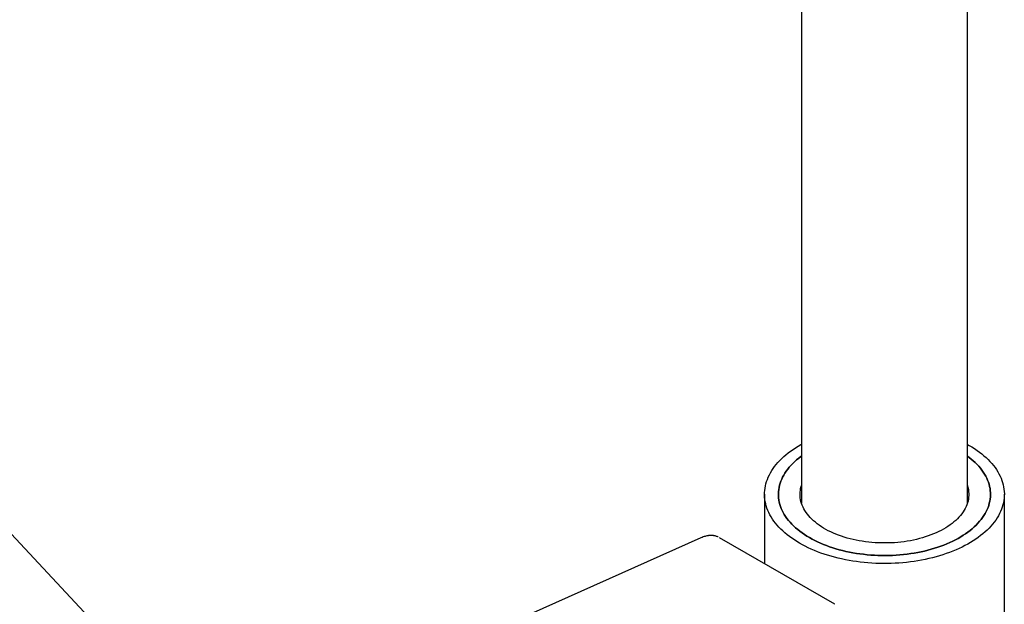
# Model space of a CAD drawing. Units: millimetres. Extents: x 8 to 928, y 12 to 2320.
# Drawn here: x 796 to 903, y 620 to 683 of the extents above; entities that cross this region are included whole.
import ezdxf

# ---------------------------------------------------------------- set-up
doc = ezdxf.new("R2010")
doc.units = ezdxf.units.MM

msp = doc.modelspace()

# ---------------------------------------------------------------- linework, layer by layer
at = {"color": 7, "linetype": 'Continuous', "lineweight": 30}
for p, q in [((898.99, 630.93), (898.99, 1079.33)), ((880.99, 1070.59), (880.99, 630.93)), ((830.44, 589.93), (785.62, 637.96)), ((876.99, 631.89), (876.99, 624.37)), ((902.99, 602.49), (902.99, 631.89)), ((870.09, 627.17), (848.38, 617.48)), ((884.6, 619.97), (872.11, 627.18)), ((884.6, 619.97), (884.61, 619.96))]:
    msp.add_line(p, q, dxfattribs=at)
at = {"color": 7, "linetype": 'Continuous', "lineweight": 30, "flags": 128}
for points in [[(898.99, 637.3), (899.18, 637.19), (899.47, 637.02), (899.76, 636.84), (900.03, 636.65), (900.29, 636.46), (900.54, 636.27), (900.78, 636.07), (901.01, 635.87), (901.23, 635.66), (901.43, 635.44), (901.63, 635.23), (901.81, 635.01), (901.98, 634.79), (902.13, 634.56), (902.28, 634.33), (902.41, 634.1), (902.53, 633.87), (902.63, 633.63), (902.72, 633.4), (902.8, 633.16), (902.86, 632.92), (902.91, 632.68), (902.95, 632.43), (902.98, 632.19), (902.99, 631.95), (902.98, 631.7), (902.97, 631.46), (902.94, 631.22), (902.89, 630.98), (902.83, 630.74), (902.76, 630.5), (902.68, 630.26), (902.58, 630.02), (902.47, 629.79), (902.34, 629.56), (902.21, 629.33), (902.06, 629.1), (901.89, 628.88), (901.72, 628.65), (901.53, 628.44), (901.33, 628.22), (901.12, 628.01), (900.9, 627.81), (900.66, 627.6), (900.42, 627.41), (900.16, 627.21), (899.89, 627.03), (899.61, 626.84), (899.33, 626.67), (899.03, 626.5), (898.72, 626.33), (898.41, 626.17), (898.08, 626.01), (897.75, 625.87), (897.41, 625.72), (897.06, 625.59), (896.7, 625.46), (896.33, 625.34), (895.96, 625.22), (895.59, 625.11), (895.2, 625.01), (894.82, 624.92), (894.42, 624.83), (894.02, 624.75), (893.62, 624.68), (893.22, 624.62), (892.81, 624.56), (892.39, 624.51), (891.98, 624.47), (891.56, 624.44), (891.14, 624.41), (890.72, 624.39), (890.3, 624.38), (889.88, 624.38), (889.46, 624.39), (889.04, 624.4), (888.62, 624.42), (888.2, 624.45), (887.79, 624.49), (887.37, 624.54), (886.96, 624.59), (886.55, 624.65), (886.15, 624.72), (885.75, 624.79), (885.35, 624.88), (884.96, 624.97), (884.58, 625.06), (884.2, 625.17), (883.82, 625.28), (883.46, 625.4), (883.1, 625.52), (882.74, 625.66), (882.4, 625.79), (882.06, 625.94), (881.73, 626.09), (881.41, 626.25), (881.1, 626.41), (880.79, 626.58), (880.5, 626.76), (880.22, 626.94), (879.95, 627.12), (879.68, 627.31), (879.43, 627.51), (879.19, 627.71), (878.96, 627.91), (878.75, 628.12), (878.54, 628.33), (878.35, 628.55), (878.17, 628.76), (878, 628.99), (877.84, 629.21), (877.7, 629.44), (877.57, 629.67), (877.45, 629.91), (877.34, 630.14), (877.25, 630.38), (877.17, 630.62), (877.11, 630.86), (877.06, 631.1), (877.02, 631.34), (877, 631.58), (876.99, 631.83), (876.99, 632.07), (877.01, 632.31), (877.04, 632.55), (877.08, 632.8), (877.14, 633.04), (877.21, 633.28), (877.3, 633.51), (877.39, 633.75), (877.51, 633.99), (877.63, 634.22), (877.77, 634.45), (877.92, 634.67), (878.08, 634.9), (878.25, 635.12), (878.44, 635.34), (878.64, 635.55), (878.85, 635.76), (879.08, 635.97), (879.31, 636.17), (879.56, 636.37), (879.81, 636.56), (880.08, 636.75), (880.36, 636.93), (880.65, 637.11), (880.94, 637.28), (880.99, 637.3)], [(880.99, 636.02), (880.93, 635.98), (880.69, 635.8), (880.47, 635.61), (880.25, 635.42), (880.04, 635.22), (879.85, 635.02), (879.67, 634.82), (879.5, 634.61), (879.34, 634.4), (879.2, 634.19), (879.07, 633.97), (878.95, 633.75), (878.85, 633.53), (878.75, 633.31), (878.68, 633.08), (878.61, 632.86), (878.56, 632.63), (878.52, 632.4), (878.5, 632.17), (878.49, 631.94), (878.49, 631.72), (878.51, 631.49), (878.54, 631.26), (878.58, 631.03), (878.64, 630.8), (878.71, 630.58), (878.8, 630.35), (878.9, 630.13), (879.01, 629.91), (879.13, 629.69), (879.27, 629.48), (879.42, 629.27), (879.58, 629.06), (879.76, 628.85), (879.95, 628.65), (880.15, 628.45), (880.36, 628.26), (880.58, 628.07), (880.81, 627.88), (881.06, 627.7), (881.31, 627.53), (881.58, 627.36), (881.86, 627.19), (882.14, 627.03), (882.44, 626.88), (882.74, 626.73), (883.05, 626.59), (883.37, 626.46), (883.7, 626.33), (884.04, 626.21), (884.38, 626.09), (884.73, 625.98), (885.09, 625.88), (885.45, 625.79), (885.82, 625.7), (886.19, 625.62), (886.57, 625.55), (886.95, 625.48), (887.33, 625.43), (887.72, 625.38), (888.11, 625.34), (888.5, 625.3), (888.9, 625.28), (889.29, 625.26), (889.69, 625.25), (890.09, 625.25), (890.48, 625.25), (890.88, 625.27), (891.27, 625.29), (891.67, 625.32), (892.06, 625.36), (892.45, 625.4), (892.84, 625.46), (893.22, 625.52), (893.6, 625.58), (893.97, 625.66), (894.34, 625.74), (894.71, 625.83), (895.07, 625.93), (895.42, 626.04), (895.77, 626.15), (896.11, 626.27), (896.44, 626.39), (896.76, 626.52), (897.08, 626.66), (897.39, 626.81), (897.69, 626.96), (897.98, 627.11), (898.26, 627.27), (898.53, 627.44), (898.79, 627.61), (899.04, 627.79), (899.28, 627.98), (899.51, 628.16), (899.72, 628.36), (899.93, 628.55), (900.12, 628.75), (900.3, 628.96), (900.47, 629.16), (900.63, 629.37), (900.77, 629.59), (900.91, 629.8), (901.02, 630.02), (901.13, 630.24), (901.22, 630.47), (901.3, 630.69), (901.36, 630.92), (901.41, 631.14), (901.45, 631.37), (901.48, 631.6), (901.49, 631.83), (901.48, 632.06), (901.47, 632.29), (901.44, 632.52), (901.39, 632.74), (901.33, 632.97), (901.26, 633.2), (901.18, 633.42), (901.08, 633.64), (900.97, 633.86), (900.84, 634.08), (900.7, 634.29), (900.55, 634.51), (900.39, 634.72), (900.22, 634.92), (900.03, 635.12), (899.83, 635.32), (899.62, 635.52), (899.39, 635.71), (899.16, 635.89), (898.99, 636.02)], [(898.99, 636.02), (899.16, 635.89), (899.39, 635.71), (899.62, 635.52), (899.83, 635.32), (900.03, 635.12), (900.22, 634.92), (900.39, 634.72), (900.55, 634.51), (900.7, 634.29), (900.84, 634.08), (900.97, 633.86), (901.08, 633.64), (901.18, 633.42), (901.26, 633.2), (901.33, 632.97), (901.39, 632.74), (901.44, 632.52), (901.47, 632.29), (901.48, 632.06), (901.49, 631.83), (901.48, 631.6), (901.45, 631.37), (901.41, 631.14), (901.36, 630.92), (901.3, 630.69), (901.22, 630.47), (901.13, 630.24), (901.02, 630.02), (900.91, 629.8), (900.77, 629.59), (900.63, 629.37), (900.47, 629.16), (900.3, 628.96), (900.12, 628.75), (899.93, 628.55), (899.72, 628.36), (899.51, 628.16), (899.28, 627.98), (899.04, 627.79), (898.79, 627.61), (898.53, 627.44), (898.26, 627.27), (897.98, 627.11), (897.69, 626.96), (897.39, 626.81), (897.08, 626.66), (896.76, 626.52), (896.44, 626.39), (896.11, 626.27), (895.77, 626.15), (895.42, 626.04), (895.07, 625.93), (894.71, 625.83), (894.34, 625.74), (893.97, 625.66), (893.6, 625.58), (893.22, 625.52), (892.84, 625.46), (892.45, 625.4), (892.06, 625.36), (891.67, 625.32), (891.27, 625.29), (890.88, 625.27), (890.48, 625.25), (890.09, 625.25), (889.69, 625.25), (889.29, 625.26), (888.9, 625.28), (888.5, 625.3), (888.11, 625.34), (887.72, 625.38), (887.33, 625.43), (886.95, 625.48), (886.57, 625.55), (886.19, 625.62), (885.82, 625.7), (885.45, 625.79), (885.09, 625.88), (884.73, 625.98), (884.38, 626.09), (884.04, 626.21), (883.7, 626.33), (883.37, 626.46), (883.05, 626.59), (882.74, 626.73), (882.44, 626.88), (882.14, 627.03), (881.86, 627.19), (881.58, 627.36), (881.31, 627.53), (881.06, 627.7), (880.81, 627.88), (880.58, 628.07), (880.36, 628.26), (880.15, 628.45), (879.95, 628.65), (879.76, 628.85), (879.58, 629.06), (879.42, 629.27), (879.27, 629.48), (879.13, 629.69), (879.01, 629.91), (878.9, 630.13), (878.8, 630.35), (878.71, 630.58), (878.64, 630.8), (878.58, 631.03), (878.54, 631.26), (878.51, 631.49), (878.49, 631.72), (878.49, 631.94), (878.5, 632.17), (878.52, 632.4), (878.56, 632.63), (878.61, 632.86), (878.68, 633.08), (878.75, 633.31), (878.85, 633.53), (878.95, 633.75), (879.07, 633.97), (879.2, 634.19), (879.34, 634.4), (879.5, 634.61), (879.67, 634.82), (879.85, 635.02), (880.04, 635.22), (880.25, 635.42), (880.47, 635.61), (880.69, 635.8), (880.93, 635.98), (880.99, 636.02)], [(898.99, 632.84), (899.01, 632.77), (899.06, 632.57), (899.1, 632.37), (899.12, 632.17), (899.14, 631.96), (899.13, 631.76), (899.12, 631.56), (899.09, 631.35), (899.05, 631.15), (898.99, 630.95), (898.92, 630.75), (898.84, 630.55), (898.74, 630.36), (898.64, 630.16), (898.51, 629.97), (898.38, 629.78), (898.23, 629.6), (898.07, 629.42), (897.9, 629.24), (897.72, 629.06), (897.53, 628.89), (897.32, 628.73), (897.11, 628.57), (896.88, 628.41), (896.64, 628.26), (896.39, 628.12), (896.14, 627.98), (895.87, 627.84), (895.6, 627.71), (895.32, 627.59), (895.02, 627.48), (894.73, 627.37), (894.42, 627.27), (894.11, 627.17), (893.79, 627.08), (893.47, 627), (893.14, 626.93), (892.81, 626.86), (892.47, 626.8), (892.13, 626.75), (891.78, 626.71), (891.44, 626.67), (891.09, 626.64), (890.74, 626.62), (890.38, 626.61), (890.03, 626.61), (889.68, 626.61), (889.33, 626.62), (888.97, 626.64), (888.63, 626.66), (888.28, 626.7), (887.93, 626.74), (887.59, 626.79), (887.25, 626.85), (886.92, 626.91), (886.59, 626.98), (886.26, 627.06), (885.94, 627.15), (885.63, 627.24), (885.32, 627.34), (885.02, 627.45), (884.73, 627.56), (884.45, 627.68), (884.17, 627.81), (883.9, 627.94), (883.64, 628.08), (883.39, 628.22), (883.15, 628.37), (882.92, 628.53), (882.71, 628.69), (882.5, 628.85), (882.3, 629.02), (882.11, 629.19), (881.94, 629.37), (881.78, 629.55), (881.63, 629.74), (881.49, 629.92), (881.37, 630.12), (881.26, 630.31), (881.16, 630.5), (881.07, 630.7), (881, 630.9), (880.94, 631.1), (880.89, 631.3), (880.86, 631.51), (880.84, 631.71), (880.84, 631.91), (880.85, 632.12), (880.87, 632.32), (880.9, 632.52), (880.95, 632.72), (880.99, 632.84)]]:
    msp.add_lwpolyline(points, dxfattribs=at)
at = {"color": 7, "linetype": 'Continuous', "lineweight": 30}
msp.add_open_spline([(871.95, 627.26), (871.92, 627.28), (871.84, 627.31), (871.71, 627.35), (871.57, 627.39), (871.44, 627.41), (871.33, 627.42), (871.24, 627.42), (871.17, 627.42), (871.13, 627.42), (871.09, 627.42), (871.06, 627.42), (871.02, 627.42), (870.95, 627.41), (870.85, 627.4), (870.7, 627.37), (870.53, 627.33), (870.32, 627.27), (870.17, 627.2), (870.09, 627.17)], degree=3, knots=[0, 0, 0, 0, 0.051298, 0.137555, 0.21766, 0.291651, 0.357289, 0.409415, 0.443812, 0.467767, 0.478492, 0.4952, 0.518105, 0.547197, 0.606579, 0.681693, 0.772435, 0.878627, 1, 1, 1, 1], dxfattribs=at)

doc.saveas('drawing.dxf')
